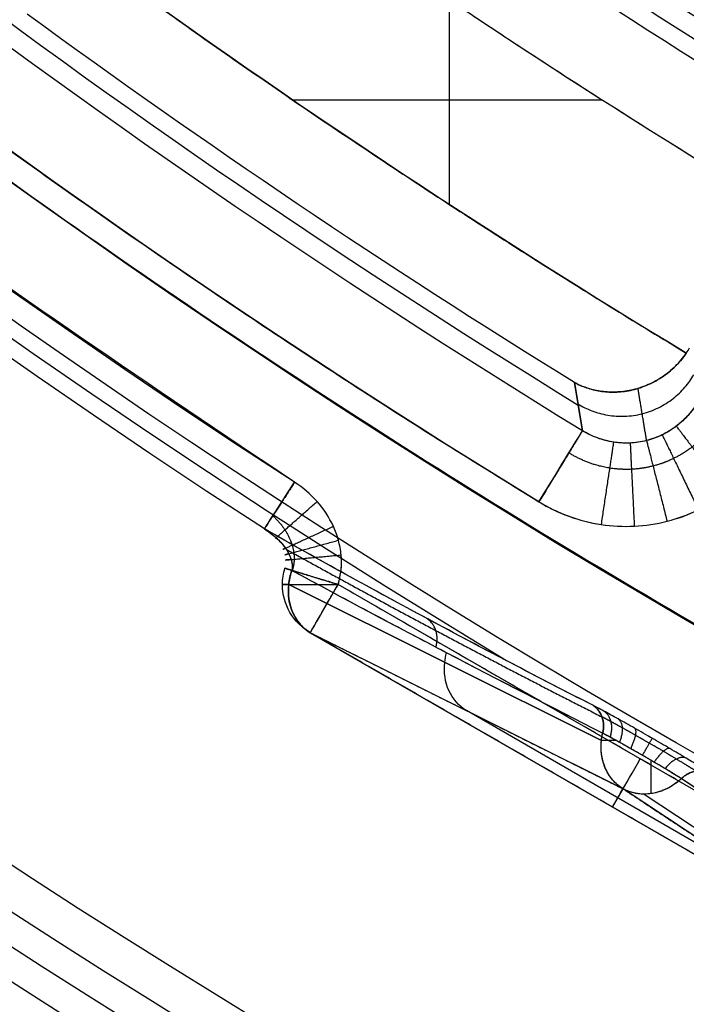
# Model space of a CAD drawing. Units: millimetres. Extents: x -186 to 186, y -186 to 186.
# Drawn here: x -89 to -77, y -139 to -121 of the extents above; entities that cross this region are included whole.
import ezdxf

# ---------------------------------------------------------------- set-up
doc = ezdxf.new("R2010")
doc.units = ezdxf.units.MM
doc.header["$MEASUREMENT"] = 0
doc.layers.add('Default', color=7, linetype='Continuous', true_color=0x000000)

# ---------------------------------------------------------------- blocks, each defined once
blk = doc.blocks.new('20600441-ACOPY')
at = {"layer": 'Default', "color": 9, "true_color": 0xc0c0c0}
for centre, radius, start in [((0, 0, -1), 137.5, 0), ((0, 0, -18.7), 137.5, 0), ((0, 0, -9.85), 137.5, 0), ((0, 0), 136.5, 0), ((0, 0, -19.7), 136.5, 0), ((0, 0, -3.5), 136.5, 0), ((0, 0, -16.2), 136.5, 0), ((0, 0, -9.85), 136.5, 0), ((0, 0, -16.7), 136, 0), ((0, 0, -3), 136, 0), ((0, 0, -16.7), 128.75, 0), ((0, 0, -17.7), 127.75, 0), ((0, 0, -19.7), 127.75, 0), ((0, 0, -18.7), 127.75, 0), ((0, 0), 126.25, 0), ((0, 0, -3), 126.25, 0), ((0, 0, -1.5), 126.25, 360)]:
    blk.add_arc(centre, radius, start, 180, dxfattribs=at)
blk = doc.blocks.new('41700007-CCOPY')
at = {"layer": 'Default', "color": 7, "true_color": 0xffffff}
for centre, radius in [((0, 0, 18.5), 136.5), ((0, 0, 6), 136.5), ((0, 0, 12.25), 136.5), ((0, 0, 19), 136), ((0, 0, 5.5), 136), ((0, 0, 5.5), 129), ((0, 0, 0.5), 127.5), ((0, 0, 4), 127.5), ((0, 0, 2.25), 127.5), ((0, 0), 127)]:
    blk.add_arc(centre, radius, 0, 180, dxfattribs=at)
blk = doc.blocks.new('5078986_ACOPY')
at = {"layer": 'Default', "color": 9, "true_color": 0xc6c1bc}
for centre, radius in [((0, 0, 1), 164.25), ((0, 0, 1.5), 164.25), ((0, 0, 1.25), 164.25), ((0, 0, 4.504), 163.72), ((0, 0, 7.508), 163.191), ((0, 0, 8), 162.487), ((0, 0, 8), 138.6), ((0, 0, 7.5), 138.1), ((0, 0, 2.6), 138.1), ((0, 0, 5.05), 138.1), ((0, 0, 3.6), 135), ((0, 0, 2.6), 135), ((0, 0, 3.1), 135), ((0, 0, 3.6), 133), ((0, 0, 2.6), 133), ((0, 0, 3.1), 133), ((0, 0, 2.6), 128.5), ((0, 0, 2.1), 128), ((0, 0, 1), 128), ((0, 0, 1.55), 128)]:
    blk.add_arc(centre, radius, 180, 0, dxfattribs=at)
blk = doc.blocks.new('Block 02')
at = {"layer": 'Default', "color": 9, "true_color": 0xc0c0c0}
for p, q in [((80.91, -124.241, -4.5), (80.91, -120.567, -4.5)), ((83.731, -122.357, -4.5), (78.177, -122.357, -4.5)), ((72.054, -137.337, -20), (82.91, -131.069, -20)), ((83.799, -131.069, -18.54), (78.181, -133.875, -7.684)), ((78.181, -133.875, -7.684), (83.799, -131.069, -18.54)), ((83.799, -131.069, -18.54), (78.181, -133.875, -7.684)), ((83.41, -131.935, -19), (72.554, -138.203, -19)), ((72.554, -138.203, -19), (83.41, -131.935, -19)), ((83.41, -131.935, -18.965), (72.554, -138.203, -18.965)), ((77.792, -134.74, -8.109), (83.41, -131.935, -18.965)), ((75.17, -136.474, -13.544), (80.605, -133.336, -13.544)), ((77.413, -134.836, -7.895), (72.174, -138.298, -18.751)), ((72.554, -138.203, -18.965), (77.792, -134.74, -8.109)), ((77.982, -135.069, -18.965), (77.792, -134.74, -8.109))]:
    blk.add_line(p, q, dxfattribs=at)
for centre, radius, start, end in [((0, 0, -1.93), 154.369, 180, 0), ((0, 0, -1.93), 154.369, 180, 0), ((0, 0), 152.37, 180, 0), ((0, 0, -20), 139.438, 180, 0), ((0, 0, -19.026), 138.438, 180, 0), ((0, 0, -19.026), 138.438, 180, 0), ((0, 0, -13.537), 138.295, 180, 0), ((0, 0, -8.048), 138.151, 180, 0), ((0, 0, -8.048), 138.151, 180, 0), ((0, 0, -6.1), 136.152, 180, 0), ((0, 0, -6.1), 135.839, 180, 0), ((0, 0, -6.814), 134.881, 180, 0), ((0, 0, -6.814), 134.881, 180, 0), ((0, 0, -7.1), 134.497, 180, 0), ((0, 0, -7.1), 133.472, 180, 0), ((0, 0, -6.814), 133.089, 180, 0), ((0, 0, -6.814), 133.089, 180, 0), ((0, 0, -6.1), 132.131, 180, 0), ((0, 0, -6.1), 128.869, 180, 0), ((0, 0, -6.961), 127.879, 180, 0), ((0, 0, -6.961), 127.879, 180, 0), ((0, 0, -7.03), 127.869, 180, 0), ((0, 0, -7.1), 127.859, 180, 0), ((0, 0, -7.1), 126.952, 180, 0), ((0, 0, -10.448), 154.666, 301.09814, 0), ((0, 0, -20), 153.964, 302.92793, 360), ((0, 0, -18.965), 154.964, 302.92793, 360), ((0, 0, -19), 154.964, 302.92793, 0), ((0, 0, -18.965), 154.964, 302.92793, 360), ((0, 0, -6.756), 126.556, 252.34229, 347.65771), ((0, 0, -6.756), 126.556, 252.34229, 347.65771), ((0, 0, -5.208), 126.338, 252.40468, 347.59532), ((0, 0), 133.68, 254.23876, 345.76124), ((0, 0), 133.68, 254.23876, 345.76124), ((0, 0, 7.173), 126.187, 255.28136, 344.71864), ((0, 0, 7.173), 126.187, 255.28136, 344.71864), ((0, 0, -18.579), 143.038, 301.51053, 313.48947), ((0, 0, -18.579), 143.038, 301.51053, 313.48947), ((0, 0, -11.911), 143.388, 301.62204, 313.37796), ((0, 0, -18.579), 150.426, 301.46598, 313.53402), ((0, 0, -18.579), 150.426, 301.46598, 313.53402), ((0, 0, -11.908), 150.076, 301.58177, 313.41823), ((0, 0, -20), 151.923, 301.46598, 313.53402), ((0, 0, -5.921), 143.702, 301.72177, 306.21404), ((0, 0, -5.921), 143.702, 301.72177, 306.21404), ((0, 0, -4.5), 145.2, 301.15515, 305.77404), ((0, 0, -4.5), 148.264, 301.13272, 305.78672), ((0, 0, -4.5), 148.264, 301.13272, 305.78672), ((0, 0, -5.921), 149.762, 301.68617, 306.22157), ((0, 0, -5.921), 149.762, 301.68617, 306.22157), ((82.91, -131.069, -19), 1, 0, 17.045), ((82.91, -131.069, -19), 1, 300, 0)]:
    blk.add_arc(centre, radius, start, end, dxfattribs=at)
at = {"layer": 'Default', "color": 9, "true_color": 0xc0c0c0, "extrusion": (0.85295, 0.521992, 3.8114e-14)}
blk.add_arc((-151.923, -18.5), 1.5, 270, 357, dxfattribs=at)
at = {"layer": 'Default', "color": 9, "true_color": 0xc0c0c0, "extrusion": (0.839355, 0.543584, 0)}
for centre, start, end in [((-153.964, -19), 180, 270), ((-153.964, -19, 0), 178, 180)]:
    blk.add_arc(centre, 1, start, end, dxfattribs=at)
at = {"layer": 'Default', "color": 9, "true_color": 0xc0c0c0, "extrusion": (-0.447929, -0.223707, 0.86563)}
for centre, start, end in [((154.303, 4.002, -24.264), 66.6203, 81.7632), ((154.303, 4.002, -24.264), 3.997, 66.6203), ((154.303, 4.002, -18.006), 66.6203, 76.9941), ((154.303, 4.002, -18.007), 3.997, 66.6203), ((154.303, 4.002, -11.722), 66.6203, 74.6973), ((154.303, 4.002, -11.722), 3.997, 66.6203)]:
    blk.add_arc(centre, 1, start, end, dxfattribs=at)
at = {"layer": 'Default', "color": 9, "true_color": 0xc0c0c0, "extrusion": (0.866025, 0.5, -1.2307e-14)}
blk.add_arc((-154.964, -19, 6.268), 1, 180, 270, dxfattribs=at)
at = {"layer": 'Default', "color": 9, "true_color": 0xc0c0c0, "extrusion": (0, 1, 0)}
for centre, start, end in [((-82.91, -19, -131.069), 180, 270), ((-82.91, -19, -131.069), 180, 270), ((-82.91, -19, -131.069), 152.6402, 180), ((-82.91, -19, -131.069), 152.6402, 180), ((-77.293, -8.144, -133.875), 127.5776, 152.6402), ((-77.293, -8.144, -133.875), 127.5776, 152.6402)]:
    blk.add_arc(centre, 1, start, end, dxfattribs=at)
at = {"layer": 'Default', "color": 9, "true_color": 0xc0c0c0, "extrusion": (0.866025, 0.5, -1.61432e-12)}
blk.add_arc((-154.964, -19, 6.268), 1, 178, 180, dxfattribs=at)
at = {"layer": 'Default', "color": 9, "true_color": 0xc0c0c0, "extrusion": (1, 0, 0)}
blk.add_arc((-133.875, -8.144, 77.293), 1, 110.3426, 162.3115, dxfattribs=at)
at = {"layer": 'Default', "color": 9, "true_color": 0xc0c0c0, "extrusion": (0.866025, 0.5, 0)}
for start, end in [(180, 270), (178, 180)]:
    blk.add_arc((-154.964, -19), 1, start, end, dxfattribs=at)
at = {"layer": 'Default', "color": 9, "true_color": 0xc0c0c0, "extrusion": (0.417701, 0.276064, 0.86563)}
blk.add_arc((-154.303, 4.002, -11.722), 1, 105.3027, 176.003, dxfattribs=at)
at = {"layer": 'Default', "color": 9, "true_color": 0xc0c0c0}
for points, weights, degree, knots in [([(152.37, 0), (152.37, -152.37), (0, -152.37), (-152.37, -152.37), (-152.37, 0)], [1, 0.707106781187, 1, 0.707106781187, 1], 2, [-478.685123, -478.685123, -478.685123, -239.342562, -239.342562, 0, 0, 0]), ([(139.438, 0, -20), (139.438, -139.438, -20), (0, -139.438, -20), (-139.438, -139.438, -20), (-139.438, 0, -20)], [1, 0.707106781187, 1, 0.707106781187, 1], 2, [-438.05784, -438.05784, -438.05784, -219.02892, -219.02892, 0, 0, 0]), ([(136.152, 0, -6.1), (136.152, -136.152, -6.1), (0, -136.152, -6.1), (-136.152, -136.152, -6.1), (-136.152, 0, -6.1)], [1, 0.707106781187, 1, 0.707106781187, 1], 2, [0, 0, 0, 213.866569, 213.866569, 427.733137, 427.733137, 427.733137]), ([(-135.839, 0, -6.1), (-135.839, -135.839, -6.1), (0, -135.839, -6.1), (135.839, -135.839, -6.1), (135.839, 0, -6.1)], [1, 0.707106781187, 1, 0.707106781187, 1], 2, [0, 0, 0, 213.375559, 213.375559, 426.751117, 426.751117, 426.751117]), ([(134.497, 0, -7.1), (134.497, -134.497, -7.1), (0, -134.497, -7.1), (-134.497, -134.497, -7.1), (-134.497, 0, -7.1)], [1, 0.707106781187, 1, 0.707106781187, 1], 2, [0, 0, 0, 211.268114, 211.268114, 422.536229, 422.536229, 422.536229]), ([(-133.472, 0, -7.1), (-133.472, -133.472, -7.1), (0, -133.472, -7.1), (133.472, -133.472, -7.1), (133.472, 0, -7.1)], [1, 0.707106781187, 1, 0.707106781187, 1], 2, [0, 0, 0, 209.657883, 209.657883, 419.315767, 419.315767, 419.315767]), ([(132.131, 0, -6.1), (132.131, -132.131, -6.1), (0, -132.131, -6.1), (-132.131, -132.131, -6.1), (-132.131, 0, -6.1)], [1, 0.707106781187, 1, 0.707106781187, 1], 2, [0, 0, 0, 207.550439, 207.550439, 415.100878, 415.100878, 415.100878]), ([(-128.869, 0, -6.1), (-128.869, -128.869, -6.1), (0, -128.869, -6.1), (128.869, -128.869, -6.1), (128.869, 0, -6.1)], [1, 0.707106781187, 1, 0.707106781187, 1], 2, [0, 0, 0, 202.427402, 202.427402, 404.854804, 404.854804, 404.854804]), ([(127.859, 0, -7.1), (127.859, -127.859, -7.1), (0, -127.859, -7.1), (-127.859, -127.859, -7.1), (-127.859, 0, -7.1)], [1, 0.707106781187, 1, 0.707106781187, 1], 2, [0, 0, 0, 200.841169, 200.841169, 401.682338, 401.682338, 401.682338]), ([(-126.952, 0, -7.1), (-126.952, -126.952, -7.1), (0, -126.952, -7.1), (126.952, -126.952, -7.1), (126.952, 0, -7.1)], [1, 0.707106781187, 1, 0.707106781187, 1], 2, [0, 0, 0, 199.415799, 199.415799, 398.831597, 398.831597, 398.831597]), ([(-36.311, -128.654), (17.983, -143.978), (66.84, -115.77), (115.697, -87.562), (129.573, -32.88)], [1, 0.921316984885, 1, 0.921316984885, 1], 2, [-213.535721, -213.535721, -213.535721, -106.76786, -106.76786, 0, 0, 0]), ([(76.042, -128.006, -19.584), (76.106, -128.121, -19.586), (76.181, -128.228, -19.587), (76.351, -128.426, -19.59), (76.447, -128.517, -19.592), (76.655, -128.677, -19.594), (76.766, -128.746, -19.595), (77.001, -128.861, -19.596), (77.126, -128.908, -19.596), (77.38, -128.972, -19.597), (77.509, -128.992, -19.597), (77.773, -129.004, -19.596), (77.905, -128.997, -19.596), (78.292, -128.936, -19.594), (78.545, -128.841, -19.591), (78.764, -128.703, -19.588)], [0.861181991037, 0.861800464963, 0.862357195929, 0.863352195057, 0.863794526564, 0.864530454591, 0.864825390685, 0.865270792262, 0.865419586171, 0.865557198854, 0.86554927323, 0.865374861514, 0.865209778271, 0.864494977565, 0.863707387178, 0.862687195404], 3, [0, 0, 0, 0, 0.599755, 0.599755, 1.19951, 1.19951, 1.799265, 1.799265, 2.399021, 2.399021, 2.998776, 2.998776, 3.598531, 3.598531, 4.798041, 4.798041, 4.798041, 4.798041]), ([(84.084, -129.835, -19.695), (83.995, -129.914, -19.676), (83.923, -129.999, -19.657), (83.807, -130.179, -19.618), (83.763, -130.274, -19.599), (83.723, -130.407, -19.572), (83.714, -130.451, -19.563), (83.702, -130.536, -19.547), (83.7, -130.577, -19.539), (83.702, -130.692, -19.518), (83.716, -130.757, -19.508), (83.737, -130.816, -19.502)], [0.847329189429, 0.837910906402, 0.828423164267, 0.809297566012, 0.799544581478, 0.786083212361, 0.7817520439, 0.773508560512, 0.76960193793, 0.759259828825, 0.753950254816, 0.751117518831], 3, [0, 0, 0, 0, 0.53737, 0.53737, 1.07474, 1.07474, 1.343425, 1.343425, 1.612111, 1.612111, 2.149481, 2.149481, 2.149481, 2.149481]), ([(76.484, -134.422, -7.578), (76.567, -134.368, -7.407), (76.689, -134.293, -7.264), (76.908, -134.162, -7.117), (76.985, -134.116, -7.08), (77.15, -134.019, -7.029), (77.235, -133.969, -7.016), (77.405, -133.871, -7.016), (77.489, -133.823, -7.029), (77.654, -133.729, -7.079), (77.734, -133.685, -7.117), (77.882, -133.602, -7.215), (77.951, -133.564, -7.276), (78.073, -133.499, -7.414), (78.126, -133.47, -7.492), (78.171, -133.448, -7.578)], [0.908803126896, 0.908703785762, 0.908573911192, 0.90842495493, 0.908383526872, 0.908325753292, 0.90831037047, 0.9083105572, 0.908325745059, 0.908383221681, 0.90842517427, 0.908524020043, 0.908581862342, 0.908695917422, 0.908753102949, 0.908803126896], 3, [0, 0, 0, 0, 0.742904, 0.742904, 1.114355, 1.114355, 1.485807, 1.485807, 1.857259, 1.857259, 2.228711, 2.228711, 2.600162, 2.600162, 2.971614, 2.971614, 2.971614, 2.971614])]:
    blk.add_rational_spline(points, weights, degree=degree, knots=knots, dxfattribs=at)
for points, weights, degree in [([(83.693, -129.231, -20), (153.964, -83.721, -20), (153.964, 0, -20)], [1, 0.87851683764, 1], 2), ([(104.643, -110.139, -20), (93, -121.2, -20), (79.303, -129.583, -20)], [0.999999997358, 0.994459652287, 1], 2), ([(75.12, -124.258, -4.5), (80.131, -121.228, -4.5), (84.882, -117.805, -4.5)], [1, 0.999187766725, 0.999999999613], 2), ([(86.7, -120.272, -4.5), (81.813, -123.795, -4.5), (76.656, -126.91, -4.5)], [1, 0.999175371157, 0.999999999607], 2), ([(78.601, -127.825, -11.558), (77.29, -128.627, -11.489), (76.519, -127.298, -11.571)], [1.00000000001, 0.698082101182, 1], 2), ([(77.369, -128.481, -18.603), (77.421, -128.169, -14.026), (77.472, -127.857, -9.45), (77.523, -127.545, -4.875)], [0.849423391093, 0.849176655241, 0.848928467434, 0.848678800911], 3), ([(76.835, -128.223, -18.591), (76.783, -128.291, -20), (75.931, -129.416, -20)], [1.00000000039, 0.72832435903, 1.00000120469], 2), ([(77.088, -128.379, -18.599), (77.048, -128.462, -20), (76.438, -129.727, -20)], [0.999999981055, 0.73009550087, 1.00000134419], 2), ([(78.521, -128.305, -18.579), (78.56, -128.369, -20), (79.303, -129.583, -20)], [1, 0.725374371012, 1], 2), ([(77.37, -128.481, -18.603), (77.346, -128.575, -20), (77.001, -129.932, -20)], [1.00000000117, 0.730976767084, 0.999999995923], 2), ([(77.664, -128.526, -18.603), (77.66, -128.622, -20), (77.59, -130.02, -20)], [1.00000753074, 0.730920658098, 0.999999383878], 2), ([(77.963, -128.51, -18.598), (77.977, -128.602, -20), (78.187, -129.99, -20)], [0.999999999652, 0.729942997198, 1.00000001249], 2), ([(83.693, -129.231, -20), (84.255, -130.1, -20), (84.236, -130.07, -18.965)], [0.999999854402, 0.694658516057, 0.999999854402], 2), ([(84.024, -130.229, -18.813), (84.193, -130.378, -20), (83.289, -129.577, -20)], [1.00006098586, 0.637690229097, 1.00000000171], 2), ([(83.857, -130.417, -18.675), (84.27, -130.606, -20), (82.997, -130.023, -20)], [1.00002032076, 0.581130499145, 1], 2), ([(83.796, -130.517, -18.617), (84.35, -130.669, -20), (82.905, -130.273, -20)], [1.00002644075, 0.555247372017, 1.00000000036], 2), ([(83.844, -130.435, -18.664), (81.993, -131.462, -15.006), (80.078, -132.48, -11.275), (78.171, -133.448, -7.578)], [0.895114082229, 0.904368401887, 0.908781755716, 0.908803122922], 3), ([(83.755, -130.62, -18.567), (84.441, -130.682, -20), (82.857, -130.538, -20)], [1.00005842462, 0.532279913107, 1], 2), ([(83.741, -130.815, -18.504), (84.557, -130.565, -20), (82.91, -131.069, -20)], [1, 0.502235142648, 0.999999762647], 2), ([(81.153, -132.194, -13.465), (81.055, -131.848, -13.421), (81.318, -131.679, -13.238)], [1.00001616341, 0.810180123689, 0.999999924833], 2), ([(78.158, -133.738, -7.661), (78.077, -133.398, -7.613), (78.337, -133.239, -7.437)], [0.999999913028, 0.817606288895, 1], 2), ([(78.337, -133.239, -7.437), (78.077, -133.398, -7.613), (78.158, -133.738, -7.661)], [0.999999913028, 0.817606332381, 0.999999913028], 2), ([(78.138, -133.343, -7.144), (77.928, -133.477, -7.393), (78.025, -133.808, -7.466)], [1.00000049665, 0.817279517154, 0.999996011822], 2), ([(77.882, -133.484, -6.919), (77.735, -133.582, -7.225), (77.853, -133.902, -7.316)], [0.999999998771, 0.816943988992, 1.00001039534], 2), ([(77.585, -133.651, -6.779), (77.512, -133.707, -7.12), (77.655, -134.014, -7.222)], [0.999999226711, 0.816644701758, 1.00012933255], 2), ([(77.269, -133.832, -6.73), (77.275, -133.843, -7.084), (77.444, -134.135, -7.19)], [1.00000000056, 0.816577981577, 1.00008589487], 2), ([(76.952, -134.017, -6.779), (77.037, -133.981, -7.12), (77.232, -134.258, -7.222)], [1.00000006243, 0.816707799679, 1.00000288171], 2), ([(76.66, -134.19, -6.919), (76.818, -134.111, -7.225), (77.036, -134.374, -7.316)], [1.00000000046, 0.816904917742, 1.00008859673], 2), ([(76.742, -134.555, -7.661), (76.488, -134.316, -7.613), (76.22, -134.461, -7.437)], [0.999999913028, 0.817606288895, 1], 2), ([(76.22, -134.461, -7.437), (76.488, -134.316, -7.613), (76.742, -134.555, -7.661)], [0.999999913028, 0.817606332381, 0.999999913028], 2)]:
    blk.add_rational_spline(points, weights, degree=degree, dxfattribs=at)
for points, degree in [([(76.656, -126.91, -4.5), (76.635, -126.879, -4.5), (76.615, -126.847, -4.5), (76.596, -126.815, -4.5)], 3), ([(76.656, -126.91, -4.5), (76.634, -126.879, -4.5), (76.615, -126.847, -4.5), (76.596, -126.815, -4.5)], 3), ([(78.665, -127.438, -5.921), (78.617, -127.728, -10.14), (78.569, -128.017, -14.359), (78.521, -128.305, -18.579)], 3), ([(78.521, -128.305, -18.579), (78.569, -128.017, -14.359), (78.617, -127.728, -10.14), (78.665, -127.438, -5.921)], 3), ([(78.337, -133.239, -7.437), (80.319, -132.229, -11.284), (82.29, -131.17, -15.124), (84.236, -130.07, -18.965)], 3), ([(83.741, -130.815, -18.504), (81.892, -131.815, -14.891), (80.028, -132.791, -11.278), (78.158, -133.738, -7.661)], 3), ([(72.054, -137.337, -20), (77.482, -134.203, -20), (82.91, -131.069, -20)], 2), ([(72.554, -138.203, -18.965), (77.982, -135.069, -18.965), (83.41, -131.935, -18.965)], 2), ([(83.41, -131.935, -18.965), (80.601, -133.338, -13.537), (77.792, -134.74, -8.109)], 2), ([(83.41, -131.935, -18.965), (83.41, -131.935, -18.977), (83.41, -131.935, -18.988), (83.41, -131.935, -19)], 3), ([(76.742, -134.555, -7.661), (74.987, -135.702, -11.278), (73.209, -136.828, -14.891), (71.418, -137.929, -18.504)], 3), ([(77.792, -134.74, -8.109), (75.173, -136.471, -13.537), (72.554, -138.203, -18.965)], 2)]:
    blk.add_open_spline(points, degree=degree, dxfattribs=at)
for points, knots in [([(76.656, -126.91, -4.5), (76.688, -126.958, -4.5), (76.723, -127.003, -4.503), (76.797, -127.089, -4.516), (76.835, -127.13, -4.526), (76.917, -127.207, -4.55), (76.959, -127.243, -4.566), (77.045, -127.31, -4.601), (77.089, -127.34, -4.621), (77.178, -127.396, -4.665), (77.224, -127.421, -4.69), (77.316, -127.467, -4.742), (77.362, -127.487, -4.77), (77.454, -127.523, -4.828), (77.499, -127.538, -4.859), (77.591, -127.564, -4.922), (77.637, -127.575, -4.955), (77.773, -127.601, -5.057), (77.862, -127.61, -5.129), (78.037, -127.613, -5.278), (78.123, -127.606, -5.356), (78.287, -127.581, -5.512), (78.367, -127.561, -5.593), (78.522, -127.509, -5.757), (78.596, -127.476, -5.84), (78.665, -127.438, -5.921)], [0, 0, 0, 0, 0.000172943, 0.000172943, 0.000345886, 0.000345886, 0.000517046, 0.000517046, 0.000688206, 0.000688206, 0.00085905, 0.00085905, 0.001029893, 0.001029893, 0.001202062, 0.001202062, 0.00137423, 0.00137423, 0.001717437, 0.001717437, 0.002060482, 0.002060482, 0.002400671, 0.002400671, 0.002740882, 0.002740882, 0.002740882, 0.002740882]), ([(78.665, -127.438, -5.921), (78.598, -127.475, -5.842), (78.525, -127.507, -5.761), (78.372, -127.56, -5.598), (78.291, -127.58, -5.516), (78.121, -127.607, -5.354), (78.032, -127.613, -5.274), (77.849, -127.609, -5.118), (77.755, -127.599, -5.043), (77.565, -127.56, -4.902), (77.469, -127.531, -4.837), (77.327, -127.472, -4.748), (77.28, -127.45, -4.721), (77.187, -127.401, -4.67), (77.142, -127.374, -4.647), (77.054, -127.316, -4.605), (77.011, -127.285, -4.586), (76.929, -127.218, -4.555), (76.889, -127.182, -4.541), (76.815, -127.108, -4.52), (76.78, -127.07, -4.513), (76.714, -126.992, -4.502), (76.684, -126.951, -4.5), (76.656, -126.91, -4.5)], [-0.002740882, -0.002740882, -0.002740882, -0.002740882, -0.002397931, -0.002397931, -0.002055001, -0.002055001, -0.001713419, -0.001713419, -0.001372093, -0.001372093, -0.001029317, -0.001029317, -0.000858554, -0.000858554, -0.000687791, -0.000687791, -0.000516513, -0.000516513, -0.000345236, -0.000345236, -0.000172618, -0.000172618, 0, 0, 0, 0]), ([(76.442, -127.775, -18.565), (76.486, -127.853, -18.57), (76.539, -127.93, -18.575), (76.664, -128.076, -18.583), (76.735, -128.145, -18.587), (76.894, -128.27, -18.594), (76.981, -128.326, -18.597), (77.167, -128.418, -18.601), (77.266, -128.455, -18.602), (77.42, -128.494, -18.603), (77.472, -128.505, -18.603), (77.576, -128.52, -18.603), (77.628, -128.524, -18.603), (77.732, -128.528, -18.602), (77.784, -128.528, -18.602), (77.887, -128.521, -18.6), (77.937, -128.515, -18.599), (78.087, -128.49, -18.596), (78.182, -128.463, -18.593), (78.361, -128.394, -18.586), (78.445, -128.352, -18.583), (78.521, -128.305, -18.579)], [0, 0, 0, 0, 0.000297222, 0.000297222, 0.000594446, 0.000594446, 0.000893805, 0.000893805, 0.001193438, 0.001193438, 0.001342067, 0.001342067, 0.001490696, 0.001490696, 0.001639335, 0.001639335, 0.001787974, 0.001787974, 0.002085207, 0.002085207, 0.002382454, 0.002382454, 0.002382454, 0.002382454]), ([(76.442, -127.775, -18.565), (76.492, -127.863, -18.571), (76.55, -127.944, -18.576), (76.681, -128.093, -18.584), (76.755, -128.162, -18.588), (76.914, -128.283, -18.595), (76.999, -128.335, -18.597), (77.178, -128.422, -18.601), (77.273, -128.457, -18.602), (77.466, -128.506, -18.604), (77.564, -128.521, -18.603), (77.765, -128.531, -18.602), (77.865, -128.525, -18.601), (78.061, -128.495, -18.596), (78.158, -128.47, -18.594), (78.346, -128.401, -18.587), (78.437, -128.357, -18.583), (78.521, -128.305, -18.579)], [0, 0, 0, 0, 0.000297807, 0.000297807, 0.000595613, 0.000595613, 0.00089342, 0.00089342, 0.001191227, 0.001191227, 0.001489034, 0.001489034, 0.00178684, 0.00178684, 0.002084647, 0.002084647, 0.002382454, 0.002382454, 0.002382454, 0.002382454]), ([(79.303, -129.583, -20), (79.131, -129.688, -20), (78.951, -129.775, -20), (78.575, -129.912, -20), (78.38, -129.961, -20), (77.988, -130.02, -20), (77.788, -130.03, -20), (77.388, -130.01, -20), (77.191, -129.98, -20), (76.807, -129.882, -20), (76.616, -129.813, -20), (76.258, -129.64, -20), (76.089, -129.536, -20), (75.771, -129.295, -20), (75.623, -129.158, -20), (75.36, -128.86, -20), (75.244, -128.699, -20), (75.144, -128.525, -20)], [0, 0, 0, 0, 0.000598785, 0.000598785, 0.00119757, 0.00119757, 0.001796355, 0.001796355, 0.00239514, 0.00239514, 0.002993925, 0.002993925, 0.00359271, 0.00359271, 0.004191495, 0.004191495, 0.004790279, 0.004790279, 0.004790279, 0.004790279]), ([(79.303, -129.583, -20), (79.219, -129.635, -20), (79.131, -129.682, -20), (78.952, -129.769, -20), (78.86, -129.808, -20), (78.578, -129.911, -20), (78.383, -129.961, -20), (77.991, -130.02, -20), (77.791, -130.03, -20), (77.39, -130.01, -20), (77.193, -129.981, -20), (76.808, -129.883, -20), (76.618, -129.814, -20), (76.259, -129.64, -20), (76.09, -129.537, -20), (75.771, -129.296, -20), (75.623, -129.158, -20), (75.361, -128.86, -20), (75.244, -128.699, -20), (75.144, -128.525, -20)], [0, 0, 0, 0, 0.000299393, 0.000299393, 0.000598785, 0.000598785, 0.001197571, 0.001197571, 0.001796356, 0.001796356, 0.00239514, 0.00239514, 0.002993925, 0.002993925, 0.00359271, 0.00359271, 0.004191495, 0.004191495, 0.004790279, 0.004790279, 0.004790279, 0.004790279]), ([(82.91, -131.069, -20), (82.857, -130.896, -20), (82.841, -130.715, -20), (82.865, -130.449, -20), (82.882, -130.36, -20), (82.929, -130.187, -20), (82.96, -130.104, -20), (83.07, -129.862, -20), (83.171, -129.71, -20), (83.407, -129.444, -20), (83.541, -129.329, -20), (83.693, -129.231, -20)], [-0.002121947, -0.002121947, -0.002121947, -0.002121947, -0.00159146, -0.00159146, -0.001326217, -0.001326217, -0.001060974, -0.001060974, -0.000530487, -0.000530487, 0, 0, 0, 0]), ([(82.91, -131.069, -20), (82.884, -130.982, -20), (82.866, -130.893, -20), (82.849, -130.716, -20), (82.849, -130.627, -20), (82.865, -130.449, -20), (82.882, -130.36, -20), (82.929, -130.187, -20), (82.96, -130.104, -20), (83.07, -129.862, -20), (83.171, -129.71, -20), (83.407, -129.444, -20), (83.541, -129.329, -20), (83.693, -129.231, -20)], [-0.002121947, -0.002121947, -0.002121947, -0.002121947, -0.001856642, -0.001856642, -0.001591407, -0.001591407, -0.001326173, -0.001326173, -0.001060938, -0.001060938, -0.000530469, -0.000530469, 0, 0, 0, 0]), ([(78.337, -133.239, -7.437), (79.327, -132.734, -9.36), (80.316, -132.217, -11.281), (82.283, -131.16, -15.123), (83.263, -130.62, -17.044), (84.236, -130.07, -18.965)], [0, 0, 0, 0, 0.00666624, 0.00666624, 0.01333248, 0.01333248, 0.01333248, 0.01333248]), ([(84.236, -130.07, -18.965), (84.203, -130.09, -18.943), (84.171, -130.112, -18.921), (84.109, -130.157, -18.876), (84.079, -130.181, -18.854), (84.019, -130.233, -18.809), (83.99, -130.26, -18.787), (83.935, -130.317, -18.744), (83.909, -130.347, -18.722), (83.861, -130.41, -18.68), (83.838, -130.443, -18.659), (83.798, -130.512, -18.619), (83.78, -130.548, -18.6), (83.759, -130.604, -18.573), (83.753, -130.623, -18.565), (83.744, -130.662, -18.549), (83.74, -130.681, -18.542), (83.733, -130.739, -18.521), (83.734, -130.778, -18.511), (83.741, -130.815, -18.504)], [-0.001052677, -0.001052677, -0.001052677, -0.001052677, -0.000919066, -0.000919066, -0.000785564, -0.000785564, -0.000654182, -0.000654182, -0.000522827, -0.000522827, -0.000392482, -0.000392482, -0.000262281, -0.000262281, -0.000197109, -0.000197109, -0.000131937, -0.000131937, 0, 0, 0, 0]), ([(84.236, -130.07, -18.965), (84.159, -130.117, -18.913), (84.088, -130.17, -18.862), (83.96, -130.287, -18.764), (83.902, -130.351, -18.717), (83.834, -130.45, -18.655), (83.813, -130.483, -18.635), (83.779, -130.551, -18.598), (83.765, -130.586, -18.581), (83.745, -130.653, -18.552), (83.738, -130.687, -18.539), (83.733, -130.752, -18.518), (83.735, -130.784, -18.51), (83.741, -130.815, -18.504)], [-0.001052677, -0.001052677, -0.001052677, -0.001052677, -0.000789412, -0.000789412, -0.000526272, -0.000526272, -0.000394702, -0.000394702, -0.000263135, -0.000263135, -0.00013157, -0.00013157, 0, 0, 0, 0]), ([(83.741, -130.815, -18.504), (82.818, -131.314, -16.701), (81.888, -131.809, -14.892), (80.024, -132.785, -11.274), (79.09, -133.266, -9.465), (78.158, -133.738, -7.661)], [0.00173018, 0.00173018, 0.00173018, 0.00173018, 0.00800283, 0.00800283, 0.01427246, 0.01427246, 0.01427246, 0.01427246]), ([(82.91, -131.069, -20), (82.954, -131.056, -20), (82.999, -131.042, -19.997), (83.089, -131.014, -19.984), (83.134, -131.001, -19.974), (83.22, -130.974, -19.947), (83.262, -130.961, -19.931), (83.343, -130.937, -19.893), (83.382, -130.925, -19.871), (83.458, -130.901, -19.821), (83.494, -130.89, -19.794), (83.56, -130.87, -19.735), (83.59, -130.861, -19.704), (83.646, -130.844, -19.64), (83.671, -130.836, -19.607), (83.716, -130.822, -19.54), (83.735, -130.816, -19.507), (83.767, -130.806, -19.445), (83.781, -130.802, -19.415), (83.804, -130.795, -19.358), (83.813, -130.793, -19.331), (83.828, -130.788, -19.283), (83.834, -130.786, -19.26), (83.844, -130.783, -19.219), (83.847, -130.782, -19.2), (83.854, -130.78, -19.164), (83.856, -130.779, -19.147), (83.86, -130.778, -19.115), (83.862, -130.777, -19.1), (83.865, -130.776, -19.055), (83.867, -130.776, -19.027), (83.867, -130.776, -19)], [-2.08923, -2.08923, -2.08923, -2.08923, -1.992225, -1.992225, -1.895219, -1.895219, -1.797593, -1.797593, -1.699966, -1.699966, -1.602749, -1.602749, -1.505532, -1.505532, -1.406446, -1.406446, -1.307361, -1.307361, -1.207919, -1.207919, -1.108476, -1.108476, -1.009891, -1.009891, -0.911307, -0.911307, -0.812711, -0.812711, -0.714116, -0.714116, -0.518433, -0.518433, -0.518433, -0.518433]), ([(83.867, -130.776, -19), (83.867, -130.776, -18.972), (83.865, -130.776, -18.943), (83.862, -130.778, -18.898), (83.86, -130.778, -18.882), (83.856, -130.779, -18.849), (83.853, -130.78, -18.832), (83.846, -130.782, -18.794), (83.842, -130.784, -18.774), (83.831, -130.787, -18.731), (83.825, -130.789, -18.708), (83.809, -130.794, -18.656), (83.799, -130.797, -18.629), (83.774, -130.804, -18.569), (83.759, -130.809, -18.538), (83.741, -130.815, -18.504)], [-0.5184334, -0.5184334, -0.5184334, -0.5184334, -0.388965, -0.388965, -0.3242238, -0.3242238, -0.2594742, -0.2594742, -0.1947254, -0.1947254, -0.1299752, -0.1299752, -0.0651845, -0.0651845, 0, 0, 0, 0]), ([(83.741, -130.815, -18.504), (83.75, -130.839, -18.506), (83.757, -130.863, -18.509), (83.77, -130.908, -18.514), (83.775, -130.93, -18.517), (83.789, -130.993, -18.526), (83.795, -131.032, -18.533), (83.799, -131.069, -18.54)], [-0.2642925, -0.2642925, -0.2642925, -0.2642925, -0.198152, -0.198152, -0.1319975, -0.1319975, 0, 0, 0, 0]), ([(83.41, -131.935, -19), (83.41, -131.935, -19.061), (83.408, -131.93, -19.121), (83.397, -131.911, -19.241), (83.388, -131.897, -19.3), (83.366, -131.858, -19.417), (83.352, -131.834, -19.473), (83.319, -131.776, -19.581), (83.299, -131.742, -19.633), (83.254, -131.664, -19.729), (83.229, -131.621, -19.774), (83.174, -131.526, -19.852), (83.145, -131.475, -19.886), (83.082, -131.366, -19.942), (83.048, -131.308, -19.964), (82.98, -131.19, -19.993), (82.945, -131.13, -20), (82.91, -131.069, -20)], [-1.570796, -1.570796, -1.570796, -1.570796, -1.375036, -1.375036, -1.179176, -1.179176, -0.982773, -0.982773, -0.785909, -0.785909, -0.589176, -0.589176, -0.39207, -0.39207, -0.195988, -0.195988, 0, 0, 0, 0]), ([(83.799, -131.069, -18.54), (83.802, -131.101, -18.547), (83.804, -131.133, -18.554), (83.805, -131.196, -18.57), (83.804, -131.227, -18.578), (83.799, -131.29, -18.597), (83.795, -131.322, -18.607), (83.784, -131.388, -18.631), (83.776, -131.423, -18.644), (83.76, -131.478, -18.666), (83.754, -131.497, -18.674), (83.739, -131.536, -18.692), (83.731, -131.556, -18.701), (83.713, -131.597, -18.721), (83.702, -131.618, -18.732), (83.679, -131.661, -18.755), (83.666, -131.682, -18.767), (83.638, -131.724, -18.793), (83.622, -131.745, -18.806), (83.587, -131.787, -18.835), (83.568, -131.808, -18.851), (83.507, -131.867, -18.897), (83.461, -131.904, -18.931), (83.41, -131.935, -18.965)], [-1.092984, -1.092984, -1.092984, -1.092984, -0.958099, -0.958099, -0.82512, -0.82512, -0.689606, -0.689606, -0.552614, -0.552614, -0.483954, -0.483954, -0.415294, -0.415294, -0.345667, -0.345667, -0.27604, -0.27604, -0.206922, -0.206922, -0.137803, -0.137803, 0, 0, 0, 0]), ([(76.22, -134.461, -7.437), (76.324, -134.393, -7.222), (76.476, -134.299, -7.043), (76.752, -134.135, -6.858), (76.85, -134.077, -6.811), (77.055, -133.956, -6.747), (77.162, -133.894, -6.73), (77.376, -133.771, -6.73), (77.481, -133.71, -6.746), (77.688, -133.592, -6.81), (77.788, -133.536, -6.858), (77.974, -133.433, -6.981), (78.062, -133.385, -7.057), (78.215, -133.302, -7.231), (78.282, -133.267, -7.33), (78.337, -133.239, -7.437)], [0, 0, 0, 0, 0.000744789, 0.000744789, 0.001118257, 0.001118257, 0.001489388, 0.001489388, 0.001862845, 0.001862845, 0.002234173, 0.002234173, 0.002603783, 0.002603783, 0.002975189, 0.002975189, 0.002975189, 0.002975189]), ([(76.22, -134.461, -7.437), (76.272, -134.427, -7.33), (76.336, -134.387, -7.231), (76.484, -134.295, -7.057), (76.569, -134.244, -6.981), (76.752, -134.135, -6.858), (76.849, -134.077, -6.811), (77.055, -133.956, -6.747), (77.162, -133.894, -6.73), (77.376, -133.77, -6.731), (77.482, -133.71, -6.747), (77.689, -133.592, -6.811), (77.789, -133.536, -6.858), (77.974, -133.433, -6.981), (78.062, -133.385, -7.057), (78.214, -133.302, -7.231), (78.281, -133.267, -7.329), (78.337, -133.239, -7.437)], [0, 0, 0, 0, 0.000371899, 0.000371899, 0.000744095, 0.000744095, 0.001115696, 0.001115696, 0.001487594, 0.001487594, 0.001859493, 0.001859493, 0.002231392, 0.002231392, 0.00260329, 0.00260329, 0.002975189, 0.002975189, 0.002975189, 0.002975189]), ([(78.158, -133.738, -7.661), (78.125, -133.754, -7.599), (78.088, -133.774, -7.541), (78.002, -133.82, -7.438), (77.954, -133.846, -7.391), (77.902, -133.875, -7.351)], [0, 0, 0, 0, 0.0002152529, 0.0002152529, 0.0004305059, 0.0004305059, 0.0004305059, 0.0004305059]), ([(78.158, -133.738, -7.661), (78.143, -133.745, -7.633), (78.128, -133.753, -7.606), (78.092, -133.772, -7.551), (78.072, -133.782, -7.523), (78.029, -133.805, -7.47), (78.006, -133.818, -7.444), (77.956, -133.845, -7.395), (77.93, -133.86, -7.372), (77.903, -133.875, -7.351)], [0, 0, 0, 0, 0.0001079055, 0.0001079055, 0.000215966, 0.000215966, 0.0003232738, 0.0003232738, 0.0004305059, 0.0004305059, 0.0004305059, 0.0004305059]), ([(78.181, -133.875, -7.684), (78.179, -133.854, -7.68), (78.176, -133.832, -7.676), (78.168, -133.786, -7.668), (78.163, -133.762, -7.664), (78.158, -133.738, -7.661)], [0, 0, 0, 0, 0.0705113, 0.0705113, 0.1409694, 0.1409694, 0.1409694, 0.1409694]), ([(77.903, -133.875, -7.351), (77.884, -133.885, -7.337), (77.866, -133.895, -7.324), (77.831, -133.915, -7.301), (77.814, -133.924, -7.291), (77.764, -133.952, -7.264), (77.733, -133.97, -7.25), (77.678, -134.001, -7.229), (77.654, -134.014, -7.221), (77.61, -134.039, -7.209), (77.591, -134.051, -7.205), (77.554, -134.072, -7.198), (77.537, -134.081, -7.196), (77.505, -134.1, -7.192), (77.49, -134.108, -7.191), (77.459, -134.126, -7.19), (77.444, -134.135, -7.19), (77.415, -134.152, -7.19), (77.4, -134.16, -7.191), (77.369, -134.178, -7.194), (77.353, -134.188, -7.195), (77.318, -134.208, -7.201), (77.3, -134.218, -7.204), (77.26, -134.242, -7.214), (77.238, -134.254, -7.22), (77.189, -134.283, -7.236), (77.161, -134.3, -7.247), (77.115, -134.327, -7.269), (77.099, -134.337, -7.278), (77.066, -134.356, -7.297), (77.049, -134.367, -7.307), (77.014, -134.387, -7.331), (76.996, -134.398, -7.344), (76.96, -134.42, -7.373), (76.942, -134.431, -7.39), (76.906, -134.452, -7.424), (76.889, -134.463, -7.442), (76.855, -134.484, -7.481), (76.839, -134.494, -7.502), (76.808, -134.513, -7.545), (76.794, -134.522, -7.567), (76.766, -134.54, -7.613), (76.753, -134.548, -7.637), (76.742, -134.555, -7.661)], [0.000430506, 0.000430506, 0.000430506, 0.000430506, 0.000479749, 0.000479749, 0.000528992, 0.000528992, 0.000627478, 0.000627478, 0.000724992, 0.000724992, 0.000822506, 0.000822506, 0.000919685, 0.000919685, 0.001016863, 0.001016863, 0.001113851, 0.001113851, 0.001210839, 0.001210839, 0.001308281, 0.001308281, 0.001405723, 0.001405723, 0.001503138, 0.001503138, 0.001600553, 0.001600553, 0.00164966, 0.00164966, 0.001698767, 0.001698767, 0.001747875, 0.001747875, 0.001796982, 0.001796982, 0.001845443, 0.001845443, 0.001893904, 0.001893904, 0.001942365, 0.001942365, 0.001990826, 0.001990826, 0.001990826, 0.001990826]), ([(77.902, -133.875, -7.351), (77.856, -133.901, -7.315), (77.806, -133.929, -7.285), (77.728, -133.973, -7.248), (77.701, -133.988, -7.237), (77.648, -134.018, -7.219), (77.62, -134.034, -7.212), (77.538, -134.081, -7.194), (77.482, -134.113, -7.189), (77.37, -134.177, -7.191), (77.314, -134.21, -7.199), (77.15, -134.306, -7.243), (77.048, -134.366, -7.298), (76.915, -134.447, -7.413), (76.874, -134.472, -7.456), (76.801, -134.517, -7.552), (76.769, -134.538, -7.605), (76.742, -134.555, -7.661)], [0.000430506, 0.000430506, 0.000430506, 0.000430506, 0.000625418, 0.000625418, 0.000722874, 0.000722874, 0.00082033, 0.00082033, 0.001015243, 0.001015243, 0.001210155, 0.001210155, 0.001599979, 0.001599979, 0.001795343, 0.001795343, 0.001990826, 0.001990826, 0.001990826, 0.001990826]), ([(77.792, -134.74, -8.109), (77.864, -134.697, -8.061), (77.927, -134.643, -8.014), (78.007, -134.548, -7.948), (78.031, -134.515, -7.927), (78.075, -134.444, -7.886), (78.094, -134.406, -7.866), (78.144, -134.29, -7.81), (78.166, -134.208, -7.778), (78.183, -134.084, -7.737), (78.186, -134.042, -7.724), (78.187, -133.958, -7.702), (78.185, -133.917, -7.693), (78.181, -133.875, -7.684)], [0, 0, 0, 0, 0.273614, 0.273614, 0.41082, 0.41082, 0.546778, 0.546778, 0.820107, 0.820107, 0.957169, 0.957169, 1.092984, 1.092984, 1.092984, 1.092984]), ([(76.742, -134.555, -7.661), (75.866, -135.127, -9.466), (74.982, -135.696, -11.276), (73.205, -136.822, -14.894), (72.312, -137.38, -16.702), (71.418, -137.929, -18.504)], [0, 0, 0, 0, 0.00627267, 0.00627267, 0.01254234, 0.01254234, 0.01254234, 0.01254234]), ([(76.742, -134.555, -7.661), (76.776, -134.588, -7.667), (76.813, -134.618, -7.675), (76.889, -134.673, -7.694), (76.93, -134.699, -7.706), (77.056, -134.767, -7.745), (77.147, -134.8, -7.778), (77.288, -134.828, -7.837), (77.336, -134.834, -7.859), (77.431, -134.837, -7.903), (77.478, -134.835, -7.927), (77.619, -134.815, -8.001), (77.709, -134.786, -8.054), (77.792, -134.74, -8.109)], [-1.233953, -1.233953, -1.233953, -1.233953, -1.080642, -1.080642, -0.927155, -0.927155, -0.620602, -0.620602, -0.466586, -0.466586, -0.310693, -0.310693, 0, 0, 0, 0])]:
    blk.add_open_spline(points, degree=3, knots=knots, dxfattribs=at)
blk = doc.blocks.new('5072887_ACOPY')
at = {"layer": 'Default', "color": 9, "true_color": 0xc0c0c0}
blk.add_blockref('Block 02', (0, 0), dxfattribs=at)
blk = doc.blocks.new('5073929_ACOPY')
at = {"layer": 'Default', "extrusion": (-3.22365e-18, -8.22153e-18, -1)}
blk.add_blockref('5072887_ACOPY', (0, 0), dxfattribs=at)
blk = doc.blocks.new('70508000_C_shellversion_25-8-2016.')
at = {"layer": 'Default', "extrusion": (3.88059e-16, -3.62979e-16, -1), "rotation": 210.0000000000001}
blk.add_blockref('41700007-CCOPY', (0, 0, -29.1), dxfattribs=at)
at = {"layer": 'Default', "extrusion": (2.77556e-17, -6.93889e-18, -1)}
blk.add_blockref('5078986_ACOPY', (0, 0, -30.4), dxfattribs=at)
at = {"layer": 'Default'}
blk.add_blockref('5073929_ACOPY', (0, 0), dxfattribs=at)
at = {"layer": 'Default', "extrusion": (-5.52138e-17, 3.05001e-20, -1), "rotation": 180}
blk.add_blockref('20600441-ACOPY', (0, 0, -7.1), dxfattribs=at)

msp = doc.modelspace()

# ---------------------------------------------------------------- block references
at = {"layer": 'Default'}
msp.add_blockref('70508000_C_shellversion_25-8-2016.', (0, 0), dxfattribs=at)

doc.saveas('drawing.dxf')
